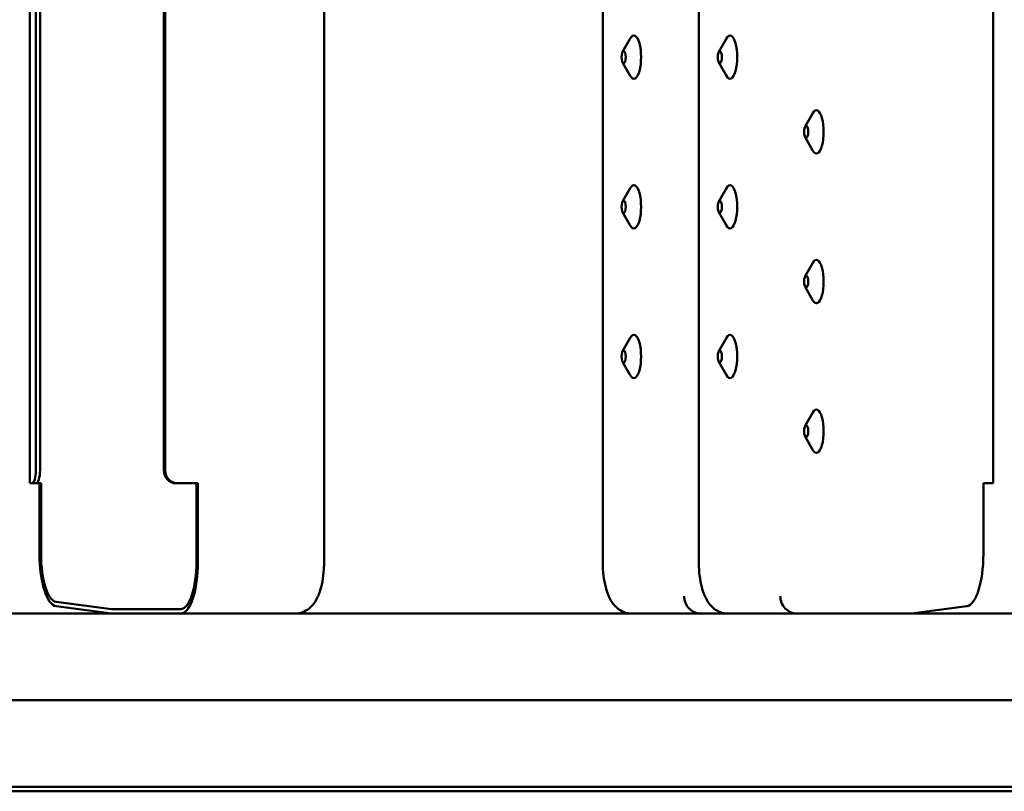
# Model space of a CAD drawing. Units: millimetres. Extents: x 200 to 8200, y 200 to 5740.
# Drawn here: x 5874 to 6100, y 4573 to 4751 of the extents above; entities that cross this region are included whole.
import ezdxf

# ---------------------------------------------------------------- set-up
doc = ezdxf.new("R2010")
doc.units = ezdxf.units.MM
doc.header["$LTSCALE"] = 20
doc.layers.add('Sichtbar (ISO)', color=7, linetype='Continuous', lineweight=50)

msp = doc.modelspace()

# ---------------------------------------------------------------- linework, layer by layer
at = {"layer": 'Sichtbar (ISO)'}
for p, q in [((5943.703, 4962.168), (5943.703, 4626.168)), ((6007.912, 4962.168), (6007.912, 4626.168)), ((6030.073, 4962.168), (6030.073, 4626.168)), ((5875.826, 4944.168), (5875.826, 4644.168)), ((6097.949, 4944.168), (6097.949, 4644.168)), ((5877.267, 4647.168), (5877.267, 4941.168)), ((5878.211, 4647.168), (5878.211, 4941.168)), ((5906.74, 4647.168), (5906.74, 4941.168)), ((5907.072, 4941.168), (5907.072, 4647.168)), ((6012.512, 4743.654), (6014.275, 4746.74)), ((6034.673, 4743.654), (6036.436, 4746.74)), ((6012.512, 4741.182), (6014.275, 4738.095)), ((6034.673, 4741.182), (6036.436, 4738.095)), ((6054.589, 4726.404), (6056.352, 4729.49)), ((6054.589, 4723.932), (6056.352, 4720.845)), ((6012.512, 4709.154), (6014.275, 4712.24)), ((6034.673, 4709.154), (6036.436, 4712.24)), ((6012.512, 4706.682), (6014.275, 4703.595)), ((6034.673, 4706.682), (6036.436, 4703.595)), ((6054.589, 4691.904), (6056.352, 4694.99)), ((6054.589, 4689.432), (6056.352, 4686.345)), ((6012.512, 4674.654), (6014.275, 4677.74)), ((6034.673, 4674.654), (6036.436, 4677.74)), ((6012.512, 4672.182), (6014.275, 4669.095)), ((6034.673, 4672.182), (6036.436, 4669.095)), ((6054.589, 4657.404), (6056.352, 4660.49)), ((6054.589, 4654.932), (6056.352, 4651.845)), ((5875.94, 4644.168), (5875.826, 4644.168)), ((5875.94, 4644.168), (5876.272, 4644.168)), ((5876.272, 4644.168), (5877.215, 4644.168)), ((5877.215, 4644.168), (5877.494, 4644.168)), ((5877.494, 4644.168), (5878.438, 4644.168)), ((5878.106, 4627.838), (5878.106, 4644.168)), ((5878.438, 4627.838), (5878.438, 4644.168)), ((5909.57, 4644.168), (5909.901, 4644.168)), ((5914.618, 4644.168), (5909.901, 4644.168)), ((5914.286, 4644.168), (5914.286, 4626.168)), ((5914.618, 4626.168), (5914.618, 4644.168)), ((6095.67, 4644.168), (6096.613, 4644.168)), ((6095.67, 4627.838), (6095.67, 4644.168)), ((6097.949, 4644.168), (6096.613, 4644.168)), ((5894.709, 4615.168), (5881.93, 4616.849)), ((5894.702, 4614.168), (5881.915, 4615.85)), ((5910.635, 4615.168), (5894.709, 4615.168)), ((6079.073, 4614.168), (6091.86, 4615.85)), ((6734.963, 4614.168), (5747.266, 4614.168)), ((5747.266, 4594.168), (6734.963, 4594.168)), ((5756.304, 4574.168), (6356.311, 4574.168)), ((5871.215, 4573.168), (6356.311, 4573.168))]:
    msp.add_line(p, q, dxfattribs=at)
for centre, major_axis, ratio, start_param, end_param in [((6015.109, 4742.418), (0, 5), 0.3319299, 2.615062, 6.8097159), ((6037.27, 4742.418), (0, 5), 0.3319299, 2.615062, 6.8097159), ((6057.186, 4725.168), (0, 5), 0.3319299, 2.615062, 6.8097159), ((6015.109, 4707.918), (0, 5), 0.3319299, 2.615062, 6.8097159), ((6037.27, 4707.918), (0, 5), 0.3319299, 2.615062, 6.8097159), ((6057.186, 4690.668), (0, 5), 0.3319299, 2.615062, 6.8097159), ((6015.109, 4673.418), (0, 5), 0.3319299, 2.615062, 6.8097159), ((6037.27, 4673.418), (0, 5), 0.3319299, 2.615062, 6.8097159), ((6057.186, 4656.168), (0, 5), 0.3319299, 2.615062, 6.8097159), ((5876.272, 4647.168), (0, -3), 0.3319299, 0, 1.5707963), ((5877.215, 4647.168), (0, -3), 0.3319299, 0, 1.5707963), ((5909.57, 4647.168), (0, -3), 0.943304, 4.712389, 6.2831853), ((5909.901, 4647.168), (0, -3), 0.943304, 4.712389, 6.2831853), ((5882.089, 4627.838), (0, -12), 0.3319299, 4.712389, 6.2395521), ((5882.089, 4627.838), (0, -11), 0.3319299, 4.712389, 6.2395521), ((5910.635, 4626.168), (0, -11), 0.3319299, 0, 1.5707963), ((5910.635, 4626.168), (0, -12), 0.3319299, 0, 1.5707963), ((6091.686, 4627.838), (0, -12), 0.3319299, 0.0436332, 1.5707963), ((6030.471, 4618.168), (-0.261, 3.992), 0.9428568, 1.5091304, 3.0799268), ((6052.632, 4618.168), (-0.261, 3.992), 0.9428568, 1.5091304, 3.0799268)]:
    msp.add_ellipse(centre, major_axis=major_axis, ratio=ratio, start_param=start_param, end_param=end_param, dxfattribs=at)
for centre in [(6012.751, 4742.418), (6034.912, 4742.418), (6054.827, 4725.168), (6012.751, 4707.918), (6034.912, 4707.918), (6054.827, 4690.668), (6012.751, 4673.418), (6034.912, 4673.418), (6054.827, 4656.168)]:
    msp.add_ellipse(centre, major_axis=(0, -1.43), ratio=0.3319299, dxfattribs=at)
for points in [[(5937.047, 4614.168), (5937.633, 4614.168), (5938.214, 4614.278), (5939.29, 4614.667), (5939.768, 4614.955), (5940.699, 4615.677), (5941.089, 4616.126), (5941.966, 4617.346), (5942.323, 4618.127), (5942.911, 4619.768), (5943.13, 4620.63), (5943.466, 4622.439), (5943.58, 4623.386), (5943.683, 4624.952), (5943.703, 4625.56), (5943.703, 4626.168)], [(6014.567, 4614.168), (6013.982, 4614.168), (6013.401, 4614.278), (6012.325, 4614.667), (6011.846, 4614.955), (6010.916, 4615.677), (6010.525, 4616.126), (6009.648, 4617.346), (6009.292, 4618.127), (6008.703, 4619.768), (6008.484, 4620.63), (6008.148, 4622.439), (6008.034, 4623.386), (6007.931, 4624.952), (6007.912, 4625.56), (6007.912, 4626.168)], [(6036.728, 4614.168), (6036.143, 4614.168), (6035.562, 4614.278), (6034.486, 4614.667), (6034.007, 4614.955), (6033.077, 4615.677), (6032.686, 4616.126), (6031.809, 4617.346), (6031.453, 4618.127), (6030.864, 4619.768), (6030.645, 4620.63), (6030.309, 4622.439), (6030.195, 4623.386), (6030.092, 4624.952), (6030.073, 4625.56), (6030.073, 4626.168)]]:
    msp.add_open_spline(points, degree=3, knots=[3.1415927, 3.1415927, 3.1415927, 3.1415927, 3.2609786, 3.2609786, 3.3937353, 3.3937353, 3.5743845, 3.5743845, 3.8885438, 3.8885438, 4.202703, 4.202703, 4.5168623, 4.5168623, 4.712389, 4.712389, 4.712389, 4.712389], dxfattribs=at)

doc.saveas('drawing.dxf')
